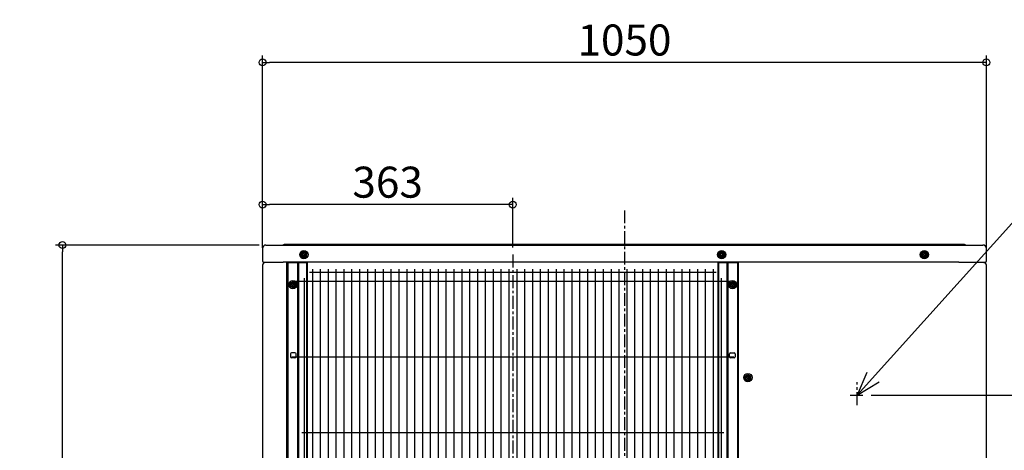
# Model space of a CAD drawing. Extents: x -877 to 3991, y -130 to 1687.
# Drawn here: x -877 to 551, y 722 to 1347 of the extents above; entities that cross this region are included whole.
import ezdxf

# ---------------------------------------------------------------- set-up
doc = ezdxf.new("R2010")
doc.units = 0
doc.header["$LTSCALE"] = 50
doc.header["$MEASUREMENT"] = 0
doc.header["$PDMODE"] = 3
doc.header["$PDSIZE"] = -2
doc.linetypes.add('CENTER', pattern=[0.6, 0.375, -0.075, 0.075, -0.075])
doc.layers.get('0').update_dxf_attribs({"linetype": 'CONTINUOUS'})
doc.layers.get('DEFPOINTS').update_dxf_attribs({"linetype": 'CONTINUOUS'})
for name, color, linetype in [('BASIS', 6, 'CENTER'), ('DETAIL', 5, 'CONTINUOUS'), ('NOTE', 4, 'CONTINUOUS'), ('OUTLINE', 3, 'CONTINUOUS'), ('SIZE', 30, 'CONTINUOUS')]:
    doc.layers.add(name, color=color, linetype=linetype)
doc.styles.get("Standard").update_dxf_attribs({"font": 'SIMPLEX.shx', "width": 0.8, "height": 45, "bigfont": 'BIGFONT.shx'})
doc.dimstyles.get("Standard").update_dxf_attribs({"dimtxt": 0.18, "dimasz": 0.18, "dimexe": 0.18, "dimexo": 0.0625, "dimgap": 0.09, "dimtad": 0, "dimtih": 1, "dimtoh": 1, "dimdec": 4, "dimzin": 0, "dimdsep": 46, "dimtxsty": 'STANDARD', "dimcen": 0.09, "dimadec": 0, "dimazin": 0, "dimtfac": 1, "dimtdec": 4, "dimtofl": 0, "dimtmove": 0, "dimatfit": 3, "dimfxl": 1, "dimtolj": 1, "dimtzin": 0, "dimarcsym": 0})

# ---------------------------------------------------------------- blocks, each defined once
blk = doc.blocks.new('_ORIGIN')
at = {"color": 0, "linetype": 'ByBlock'}
blk.add_line((0, 0), (-1, 0), dxfattribs=at)
blk.add_circle((0, 0), 0.5, dxfattribs=at)
blk = doc.blocks.new('*D111')
at = {"layer": 'DEFPOINTS', "color": 0, "transparency": 16777216}
for p in [(-525, 1285), (-525, 1006), (525, 1006)]:
    blk.add_point(p, dxfattribs=at)
at = {"layer": 'SIZE', "transparency": 16777216}
for p, q in [((-525, 1016), (-525, 1295)), ((525, 1016), (525, 1295)), ((515, 1285), (-515, 1285))]:
    blk.add_line(p, q, dxfattribs=at)
at = {"layer": 'SIZE', "transparency": 16777216, "xscale": 10, "yscale": 10, "zscale": 10, "rotation": 180}
blk.add_blockref('_ORIGIN', (-525, 1285), dxfattribs=at)
at = {"layer": 'SIZE', "transparency": 16777216, "xscale": 10, "yscale": 10, "zscale": 10}
blk.add_blockref('_ORIGIN', (525, 1285), dxfattribs=at)
at = {"layer": 'SIZE', "transparency": 16777216, "insert": (0, 1317.5), "char_height": 45, "attachment_point": 5}
blk.add_mtext('\\A1;1050', dxfattribs=at)
blk = doc.blocks.new('*D112')
at = {"layer": 'DEFPOINTS', "color": 0, "transparency": 16777216}
for p in [(-525, 1078.7), (-525, 1010.8), (-162, 1006.2)]:
    blk.add_point(p, dxfattribs=at)
at = {"layer": 'SIZE', "transparency": 16777216}
for p, q in [((-525, 1020.8), (-525, 1088.7)), ((-162, 1016.2), (-162, 1088.7)), ((-172, 1078.7), (-515, 1078.7))]:
    blk.add_line(p, q, dxfattribs=at)
at = {"layer": 'SIZE', "transparency": 16777216, "xscale": 10, "yscale": 10, "zscale": 10, "rotation": 180}
blk.add_blockref('_ORIGIN', (-525, 1078.7), dxfattribs=at)
at = {"layer": 'SIZE', "transparency": 16777216, "xscale": 10, "yscale": 10, "zscale": 10}
blk.add_blockref('_ORIGIN', (-162, 1078.7), dxfattribs=at)
at = {"layer": 'SIZE', "transparency": 16777216, "insert": (-343.5, 1111.2), "char_height": 45, "attachment_point": 5}
blk.add_mtext('\\A1;363', dxfattribs=at)
blk = doc.blocks.new('*D115')
at = {"layer": 'DEFPOINTS', "color": 0, "transparency": 16777216}
for p in [(-815.2, 1020), (-520, 1020), (-337.5, 0)]:
    blk.add_point(p, dxfattribs=at)
at = {"layer": 'SIZE', "transparency": 16777216}
for p, q in [((-530, 1020), (-825.2, 1020)), ((-815.2, 10), (-815.2, 1010)), ((-347.5, 0), (-825.2, 0))]:
    blk.add_line(p, q, dxfattribs=at)
at = {"layer": 'SIZE', "transparency": 16777216, "xscale": 10, "yscale": 10, "zscale": 10}
for p, rotation in [((-815.2, 1020), 90), ((-815.2, 0), 270)]:
    blk.add_blockref('_ORIGIN', p, dxfattribs=dict(at, rotation=rotation))
at = {"layer": 'SIZE', "transparency": 16777216, "insert": (-847.7, 510), "char_height": 45, "attachment_point": 5, "rotation": 90}
blk.add_mtext('\\A1;1020', dxfattribs=at)
blk = doc.blocks.new('*D123')
at = {"layer": 'DEFPOINTS', "color": 0, "transparency": 16777216}
for p in [(347.9, 802), (337.5, 0), (1122.7, 0)]:
    blk.add_point(p, dxfattribs=at)
at = {"layer": 'SIZE', "transparency": 16777216}
for p, q in [((357.9, 802), (1132.7, 802)), ((1122.7, 792), (1122.7, 10)), ((347.5, 0), (1132.7, 0))]:
    blk.add_line(p, q, dxfattribs=at)
at = {"layer": 'SIZE', "transparency": 16777216, "xscale": 10, "yscale": 10, "zscale": 10}
for p, rotation in [((1122.7, 802), 90), ((1122.7, 0), 270)]:
    blk.add_blockref('_ORIGIN', p, dxfattribs=dict(at, rotation=rotation))
at = {"layer": 'SIZE', "transparency": 16777216, "insert": (1090.2, 401), "char_height": 45, "attachment_point": 5, "rotation": 90}
blk.add_mtext('\\A1;802', dxfattribs=at)

msp = doc.modelspace()

# ---------------------------------------------------------------- linework, layer by layer
at = {"layer": 'BASIS'}
for p, q in [((0, 1070.3279), (0, -129.8816)), ((-162, 1006.1666), (-162, 61.9139)), ((337.5, 787.5021), (337.5, 821.1884)), ((327.2372, 802), (347.9, 802))]:
    msp.add_line(p, q, dxfattribs=at)
at = {"layer": 'DETAIL', "color": 5, "linetype": 'Continuous'}
for p, q in [((-525, 1015), (-525, 997)), ((-520, 1020), (520, 1020)), ((-495.2406, 1020.0152), (-495.4142, 1020)), ((-494.7071, 1020.2929), (-495.2406, 1020.0152)), ((-494.5272, 1020.4728), (-494.7071, 1020.2929)), ((-493.8106, 1020.9119), (-494.5272, 1020.4728)), ((-493.8106, 1020.9119), (-493.2544, 1021)), ((493.2144, 1021), (-493.2544, 1021)), ((493.2144, 1021), (493.6882, 1020.9119)), ((493.6882, 1020.9119), (494.5272, 1020.4728)), ((494.7071, 1020.2929), (494.5272, 1020.4728)), ((494.7071, 1020.2929), (495.1317, 1020.0363)), ((495.1119, 1020.0152), (495.027, 1020)), ((495.1317, 1020.0363), (495.1119, 1020.0152)), ((525, 997), (525, 1015)), ((-469, 1008.3094), (-465, 1010.6188)), ((-469, 1003.6906), (-469, 1008.3094)), ((-465, 1001.3812), (-469, 1003.6906)), ((-465.5, 1006.5009), (-467.45, 1006.4975)), ((-467.4496, 1005.5004), (-467.45, 1006.4975)), ((-465.5, 1005.4999), (-467.4496, 1005.5004)), ((-465.4999, 1008.4495), (-465.5, 1006.5009)), ((-465.5, 1005.4999), (-465.5, 1003.5505)), ((-464.5025, 1003.55), (-465.5, 1003.5505)), ((-465.4999, 1008.4495), (-464.5025, 1008.45)), ((-465, 1010.6188), (-461, 1008.3094)), ((-461, 1003.6906), (-465, 1001.3812)), ((-464.4991, 1006.5009), (-464.5025, 1008.45)), ((-464.5025, 1003.55), (-464.4991, 1005.5)), ((-462.55, 1006.4975), (-464.4991, 1006.5009)), ((-464.4991, 1005.5), (-462.5505, 1005.5)), ((-462.55, 1006.4975), (-462.5505, 1005.5)), ((-461, 1008.3094), (-461, 1003.6906)), ((137, 1008.3094), (141, 1010.6188)), ((137, 1003.6906), (137, 1008.3094)), ((141, 1001.3812), (137, 1003.6906)), ((140.5, 1006.5009), (138.55, 1006.4975)), ((138.5504, 1005.5004), (138.55, 1006.4975)), ((140.5, 1005.4999), (138.5504, 1005.5004)), ((140.5001, 1008.4495), (140.5, 1006.5009)), ((140.5, 1005.4999), (140.5, 1003.5505)), ((141.4975, 1003.55), (140.5, 1003.5505)), ((140.5001, 1008.4495), (141.4975, 1008.45)), ((141, 1010.6188), (145, 1008.3094)), ((145, 1003.6906), (141, 1001.3812)), ((141.5009, 1006.5009), (141.4975, 1008.45)), ((141.4975, 1003.55), (141.5009, 1005.5)), ((143.45, 1006.4975), (141.5009, 1006.5009)), ((141.5009, 1005.5), (143.4495, 1005.5)), ((143.45, 1006.4975), (143.4495, 1005.5)), ((145, 1008.3094), (145, 1003.6906)), ((431, 1008.3094), (435, 1010.6188)), ((431, 1003.6906), (431, 1008.3094)), ((435, 1001.3812), (431, 1003.6906)), ((434.5, 1006.5009), (432.55, 1006.4975)), ((432.5504, 1005.5004), (432.55, 1006.4975)), ((434.5, 1005.4999), (432.5504, 1005.5004)), ((434.5001, 1008.4495), (434.5, 1006.5009)), ((434.5, 1005.4999), (434.5, 1003.5505)), ((435.4975, 1003.55), (434.5, 1003.5505)), ((434.5001, 1008.4495), (435.4975, 1008.45)), ((435, 1010.6188), (439, 1008.3094)), ((439, 1003.6906), (435, 1001.3812)), ((435.5009, 1006.5009), (435.4975, 1008.45)), ((435.4975, 1003.55), (435.5009, 1005.5)), ((437.45, 1006.4975), (435.5009, 1006.5009)), ((435.5009, 1005.5), (437.4495, 1005.5)), ((437.45, 1006.4975), (437.4495, 1005.5)), ((439, 1008.3094), (439, 1003.6906)), ((-525, 990.9585), (-525, 31.6)), ((-523.618, 995.0979), (-498.4592, 995.0979)), ((-521.75, 994.567), (-523.5, 993.5566)), ((-521.232, 995.0979), (-521.351, 994.9019)), ((-498.4592, 995.0979), (-495, 995)), ((485, 995), (-495, 995)), ((-489.5, 31.6), (-489.5, 995)), ((-489.5, 994.6), (-459.7, 994.6)), ((-487.9, 58.6947), (-487.9, 994.6)), ((-474.3329, 994.6), (-474.3329, 58.6947)), ((-473.0223, 994.6), (-473.0223, 58.7918)), ((-460.5, 60.9803), (-460.5, 994.6)), ((-459.7, 994.6), (-459.7, 995)), ((-459.7, 65.4704), (-459.7, 994.6)), ((135.7, 994.6), (165.5, 994.6)), ((135.7, 65.4704), (135.7, 994.6)), ((136.5, 994.6), (136.5, 60.9803)), ((149.0223, 58.7918), (149.0223, 994.6)), ((150.3329, 58.6947), (150.3329, 994.6)), ((163.9, 994.6), (163.9, 58.6947)), ((164.3696, 994.6), (164.3696, 995)), ((165.5, 31.6), (165.5, 995)), ((485, 995), (489.2119, 995.0979)), ((489.2119, 995.0979), (523.618, 995.0979)), ((521.3182, 995.0979), (521.4393, 994.8054)), ((521.4393, 994.8054), (521.75, 994.567)), ((523.5, 993.5566), (521.75, 994.567)), ((525, 210.6), (525, 990.9585)), ((-484.8732, 964.8094), (-480.8732, 967.1188)), ((-484.8732, 960.1906), (-484.8732, 964.8094)), ((-480.8732, 957.8812), (-484.8732, 960.1906)), ((-481.3733, 963.0009), (-483.3232, 962.9975)), ((-483.3228, 962.0004), (-483.3232, 962.9975)), ((-481.3732, 961.9999), (-483.3228, 962.0004)), ((-481.3731, 964.9495), (-481.3733, 963.0009)), ((-481.3732, 961.9999), (-481.3732, 960.0505)), ((-480.3757, 960.05), (-481.3732, 960.0505)), ((-481.3731, 964.9495), (-480.3757, 964.95)), ((-480.8732, 967.1188), (-476.8732, 964.8094)), ((-476.8732, 960.1906), (-480.8732, 957.8812)), ((-480.3724, 963.0009), (-480.3757, 964.95)), ((-480.3757, 960.05), (-480.3724, 962)), ((-478.4232, 962.9975), (-480.3724, 963.0009)), ((-480.3724, 962), (-478.4238, 962)), ((-478.4232, 962.9975), (-478.4238, 962)), ((-476.8732, 964.8094), (-476.8732, 960.1906)), ((152.8732, 964.8094), (156.8732, 967.1188)), ((152.8732, 960.1906), (152.8732, 964.8094)), ((156.8732, 957.8812), (152.8732, 960.1906)), ((156.3732, 963.0009), (154.4232, 962.9975)), ((154.4237, 962.0004), (154.4232, 962.9975)), ((156.3732, 961.9999), (154.4237, 962.0004)), ((156.3733, 964.9495), (156.3732, 963.0009)), ((156.3732, 961.9999), (156.3732, 960.0505)), ((157.3707, 960.05), (156.3732, 960.0505)), ((156.3733, 964.9495), (157.3707, 964.95)), ((156.8732, 967.1188), (160.8732, 964.8094)), ((160.8732, 960.1906), (156.8732, 957.8812)), ((157.3741, 963.0009), (157.3707, 964.95)), ((157.3707, 960.05), (157.3741, 962)), ((159.3232, 962.9975), (157.3741, 963.0009)), ((157.3741, 962), (159.3227, 962)), ((159.3232, 962.9975), (159.3227, 962)), ((160.8732, 964.8094), (160.8732, 960.1906)), ((-484.6, 862.2), (-484.6, 857.7)), ((-477.9, 863.7), (-483.1, 863.7)), ((-476.4, 857.7), (-476.4, 862.2)), ((152.4, 857.7), (152.4, 862.2)), ((153.9, 863.7), (159.1, 863.7)), ((160.6, 862.2), (160.6, 857.7)), ((-477.8968, 856.2), (-483.1, 856.2)), ((159.1, 856.2), (153.8968, 856.2)), ((175, 830.0094), (179, 832.3188)), ((175, 825.3906), (175, 830.0094)), ((178.5001, 830.1495), (178.5, 828.2009)), ((178.5001, 830.1495), (179.4975, 830.15)), ((179, 832.3188), (183, 830.0094)), ((179.5009, 828.2009), (179.4975, 830.15)), ((183, 830.0094), (183, 825.3906)), ((179, 823.0812), (175, 825.3906)), ((178.5, 828.2009), (176.55, 828.1975)), ((176.5504, 827.2004), (176.55, 828.1975)), ((178.5, 827.1999), (176.5504, 827.2004)), ((178.5, 827.1999), (178.5, 825.2505)), ((179.4975, 825.25), (178.5, 825.2505)), ((183, 825.3906), (179, 823.0812)), ((179.4975, 825.25), (179.5009, 827.2)), ((181.45, 828.1975), (179.5009, 828.2009)), ((179.5009, 827.2), (181.4495, 827.2)), ((181.45, 828.1975), (181.4495, 827.2))]:
    msp.add_line(p, q, dxfattribs=at)
at = {"layer": 'DETAIL', "color": 5}
for p, q in [((-464.1, 83.7), (-464.1, 971.7)), ((133, 980.074), (-457, 980.074)), ((-452.7, 984.8823), (-452.7, 70.5177)), ((-441.3, 984.8823), (-441.3, 70.5177)), ((-429.9, 984.8823), (-429.9, 70.5177)), ((-418.5, 984.8823), (-418.5, 70.5177)), ((-407.1, 984.8823), (-407.1, 70.5177)), ((-395.7, 984.8823), (-395.7, 70.5177)), ((-384.3, 984.8823), (-384.3, 70.5177)), ((-372.9, 984.8823), (-372.9, 70.5177)), ((-361.5, 984.8823), (-361.5, 70.5177)), ((-350.1, 984.8823), (-350.1, 70.5177)), ((-338.7, 984.8823), (-338.7, 70.5177)), ((-327.3, 984.8823), (-327.3, 70.5177)), ((-315.9, 984.8823), (-315.9, 70.5177)), ((-304.5, 984.8823), (-304.5, 70.5177)), ((-293.1, 984.8823), (-293.1, 70.5177)), ((-281.7, 984.8823), (-281.7, 70.5177)), ((-270.3, 984.8823), (-270.3, 70.5177)), ((-258.9, 984.8823), (-258.9, 70.5177)), ((-247.5, 984.8823), (-247.5, 70.5177)), ((-236.1, 984.8823), (-236.1, 70.5177)), ((-224.7, 984.8823), (-224.7, 70.5177)), ((-213.3, 984.8823), (-213.3, 70.5177)), ((-201.9, 984.8823), (-201.9, 70.5177)), ((-190.5, 984.8823), (-190.5, 70.5177)), ((-179.1, 984.8823), (-179.1, 70.5177)), ((-167.7, 984.8823), (-167.7, 70.5177)), ((-156.3, 984.8823), (-156.3, 70.5177)), ((-144.9, 984.8823), (-144.9, 70.5177)), ((-133.5, 984.8823), (-133.5, 70.5177)), ((-122.1, 984.8823), (-122.1, 70.5177)), ((-110.7, 984.8823), (-110.7, 70.5177)), ((-99.3, 984.8823), (-99.3, 70.5177)), ((-87.9, 984.8823), (-87.9, 70.5177)), ((-76.5, 984.8823), (-76.5, 70.5177)), ((-65.1, 984.8823), (-65.1, 70.5177)), ((-53.7, 984.8823), (-53.7, 70.5177)), ((-42.3, 984.8823), (-42.3, 70.5177)), ((-30.9, 984.8823), (-30.9, 70.5177)), ((-19.5, 984.8823), (-19.5, 70.5177)), ((-8.1, 984.8823), (-8.1, 70.5177)), ((3.3, 984.8823), (3.3, 70.5177)), ((14.7, 984.8823), (14.7, 70.5177)), ((26.1, 984.8823), (26.1, 70.5177)), ((37.5, 984.8823), (37.5, 70.5177)), ((48.9, 984.8823), (48.9, 70.5177)), ((60.3, 984.8823), (60.3, 70.5177)), ((71.7, 984.8823), (71.7, 70.5177)), ((83.1, 984.8823), (83.1, 70.5177)), ((94.5, 984.8823), (94.5, 70.5177)), ((105.9, 984.8823), (105.9, 70.5177)), ((117.3, 984.8823), (117.3, 70.5177)), ((128.7, 984.8823), (128.7, 70.5177)), ((140.1, 971.7), (140.1, 83.7)), ((-477.8799, 967.7), (153.8799, 967.7)), ((-482.5, 857.7), (158.5, 857.7)), ((144, 747.7), (-468, 747.7))]:
    msp.add_line(p, q, dxfattribs=at)
at = {"layer": 'DETAIL', "color": 5, "linetype": 'Continuous'}
for centre, radius in [((-465, 1006), 6), ((-465, 1006), 3.25), ((141, 1006), 6), ((141, 1006), 3.25), ((435, 1006), 6), ((435, 1006), 3.25), ((-480.8732, 962.5), 6), ((-480.8732, 962.5), 3.25), ((156.8732, 962.5), 6), ((156.8732, 962.5), 3.25), ((179, 827.7), 6), ((179, 827.7), 3.25)]:
    msp.add_circle(centre, radius, dxfattribs=at)
for centre, radius, start, end in [((-520, 1015), 5, 90.0003588, 179.9997447), ((520, 1015), 5, 0, 90), ((-523, 997), 2, 180.0005749, 252.0019018), ((-522, 990.9585), 3, 120, 180), ((-522.5, 995.866), 1.5, 300.0023579, 320.0022326), ((522, 990.9585), 3, 0, 60), ((523, 997), 2, 288.0001349, 359.9997972), ((-483.1, 862.2), 1.5, 90, 180), ((-483.1, 857.7), 1.5, 180, 270), ((-477.9, 862.2), 1.5, 0, 90), ((-477.9, 857.7), 1.5, 270, 0), ((153.9, 862.2), 1.5, 90, 180), ((153.9, 857.7), 1.5, 180, 270), ((159.1, 862.2), 1.5, 0, 90), ((159.1, 857.7), 1.5, 270, 0)]:
    msp.add_arc(centre, radius, start, end, dxfattribs=at)
at = {"layer": 'NOTE'}
for p, q in [((337.5, 802), (648.1598, 1147.4978)), ((351.7803, 835.1234), (337.5, 802)), ((337.5, 802), (369.415, 821.5197))]:
    msp.add_line(p, q, dxfattribs=at)
at = {"layer": 'OUTLINE', "color": 3, "linetype": 'Continuous'}
for p, q in [((-525, 1015), (-525, 997)), ((-520, 1020), (-495.4142, 1020)), ((-495.2406, 1020.0152), (-495.4142, 1020)), ((-494.7071, 1020.2929), (-495.2406, 1020.0152)), ((-494.5272, 1020.4728), (-494.7071, 1020.2929)), ((-493.8106, 1020.9119), (-494.5272, 1020.4728)), ((-493.8106, 1020.9119), (-493.2544, 1021)), ((493.2144, 1021), (-493.2544, 1021)), ((493.2144, 1021), (493.6882, 1020.9119)), ((493.6882, 1020.9119), (494.5272, 1020.4728)), ((494.7071, 1020.2929), (494.5272, 1020.4728)), ((494.7071, 1020.2929), (495.1918, 1020)), ((495.1918, 1020), (520, 1020)), ((525, 997), (525, 1015)), ((-525, 990.9585), (-525, 595.3)), ((-523.618, 995.0979), (-521.232, 995.0979)), ((-521.75, 994.567), (-523.5, 993.5566)), ((-521.232, 995.0979), (-521.351, 994.9019)), ((521.3182, 995.0979), (523.618, 995.0979)), ((521.3182, 995.0979), (521.4393, 994.8054)), ((521.4393, 994.8054), (521.75, 994.567)), ((523.5, 993.5566), (521.75, 994.567)), ((525, 595.2), (525, 990.9585))]:
    msp.add_line(p, q, dxfattribs=at)
for centre, radius, start, end in [((-520, 1015), 5, 90.0003588, 179.9997447), ((520, 1015), 5, 0, 90), ((-523, 997), 2, 180.0005749, 252.0019018), ((-522, 990.9585), 3, 120, 180), ((-522.5, 995.866), 1.5, 300.0023579, 320.0022326), ((522, 990.9585), 3, 0, 60), ((523, 997), 2, 288.0001349, 359.9997972)]:
    msp.add_arc(centre, radius, start, end, dxfattribs=at)

# ---------------------------------------------------------------- dimensions: what is measured, and where the dimension line sits
at = {"layer": 'SIZE'}
for base, p1, p2, picture, middle in [((-525, 1284.9597), (525, 1006), (-525, 1006), '*D111', (0, 1317.4597)), ((-525, 1078.6954), (-162, 1006.1666), (-525, 1010.8183), '*D112', (-343.5, 1111.1954))]:
    dim = msp.add_linear_dim(base=base, p1=p1, p2=p2, dimstyle='STANDARD', override={"dimtxt": 45, "dimasz": 10, "dimexe": 10, "dimexo": 10, "dimgap": 10, "dimtad": 1, "dimtih": 0, "dimtoh": 0, "dimdec": 3, "dimzin": 8, "dimblk": 'ORIGIN', "dimcen": 0.082, "dimclrd": 256, "dimclre": 256, "dimclrt": 256, "dimtdec": 3, "dimtofl": 1, "dimldrblk": 'ORIGIN', "dimlwd": -1, "dimlwe": -1}, dxfattribs=at)
    dim.commit()
    dim.dimension.update_dxf_attribs({"geometry": picture, "text_midpoint": middle})
for base, p1, p2, picture, middle in [((-815.1932, 1020), (-337.5, 0), (-520, 1020), '*D115', (-847.6932, 510)), ((1122.6835, 0), (347.9, 802), (337.5, 0), '*D123', (1090.1835, 401))]:
    dim = msp.add_linear_dim(base=base, p1=p1, p2=p2, angle=90, dimstyle='STANDARD', override={"dimtxt": 45, "dimasz": 10, "dimexe": 10, "dimexo": 10, "dimgap": 10, "dimtad": 1, "dimtih": 0, "dimtoh": 0, "dimdec": 3, "dimzin": 8, "dimblk": 'ORIGIN', "dimcen": 0.082, "dimclrd": 256, "dimclre": 256, "dimclrt": 256, "dimtdec": 3, "dimtofl": 1, "dimldrblk": 'ORIGIN', "dimlwd": -1, "dimlwe": -1}, dxfattribs=at)
    dim.commit()
    dim.dimension.update_dxf_attribs({"geometry": picture, "text_midpoint": middle})

doc.saveas('drawing.dxf')
